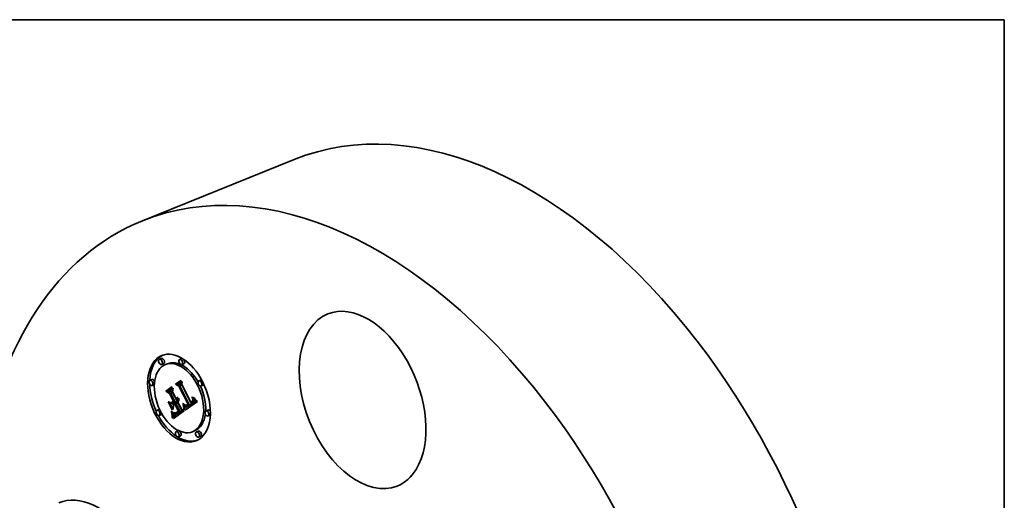
# Model space of a CAD drawing. Extents: x 0 to 10.8, y 0 to 8.2.
# Drawn here: x 7 to 10.8, y 6.4 to 8.2 of the extents above; entities that cross this region are included whole.
import ezdxf

# ---------------------------------------------------------------- set-up
doc = ezdxf.new("R2010")
doc.units = 0
doc.header["$MEASUREMENT"] = 0
doc.layers.get('0').update_dxf_attribs({"lineweight": 13})
doc.layers.add('1', color=7, linetype='Continuous', lineweight=13)

msp = doc.modelspace()

# ---------------------------------------------------------------- linework, layer by layer
at = {"color": 7, "lineweight": 35, "ltscale": 0.015431}
msp.add_line((7.49669, 7.491581), (8.069112, 7.722508), dxfattribs=at)
at = {"color": 7, "lineweight": 35, "ltscale": 0.000207}
for p, q in [((7.568538, 6.972435), (7.560871, 6.969342)), ((7.576396, 6.95296), (7.568729, 6.949868)), ((7.5913, 6.952168), (7.583634, 6.949075)), ((7.645192, 6.971678), (7.637526, 6.968585)), ((7.65305, 6.952203), (7.645384, 6.949111)), ((7.532835, 6.892873), (7.525169, 6.88978)), ((7.621876, 6.87541), (7.629542, 6.878503)), ((7.629378, 6.873209), (7.637045, 6.876302)), ((7.717896, 6.891045), (7.71023, 6.887952)), ((7.540693, 6.873398), (7.533027, 6.870305)), ((7.584669, 6.849313), (7.592335, 6.852406)), ((7.593154, 6.846528), (7.60082, 6.84962)), ((7.602568, 6.841302), (7.610234, 6.844394)), ((7.637686, 6.869117), (7.645353, 6.87221)), ((7.725754, 6.871571), (7.718087, 6.868478)), ((7.60562, 6.805222), (7.613286, 6.808315)), ((7.610899, 6.801281), (7.618565, 6.804373)), ((7.619793, 6.807519), (7.627459, 6.810611)), ((7.622664, 6.801888), (7.63033, 6.804981)), ((7.682257, 6.802282), (7.689923, 6.805375)), ((7.683115, 6.802687), (7.690782, 6.80578)), ((7.683942, 6.803114), (7.691608, 6.806207)), ((7.684737, 6.803562), (7.692403, 6.806654)), ((7.685499, 6.804031), (7.693166, 6.807123)), ((7.68623, 6.804522), (7.693896, 6.807614)), ((7.687185, 6.80524), (7.694852, 6.808333)), ((7.68805, 6.805989), (7.695717, 6.809082)), ((7.688822, 6.80677), (7.696488, 6.809863)), ((7.689503, 6.807582), (7.69717, 6.810675)), ((7.690092, 6.808425), (7.697759, 6.811518)), ((7.690589, 6.809299), (7.698255, 6.812392)), ((7.690994, 6.810204), (7.69866, 6.813297)), ((7.691308, 6.811141), (7.698974, 6.814234)), ((7.69153, 6.812108), (7.699196, 6.815201)), ((7.558999, 6.779598), (7.551333, 6.776505)), ((7.61962, 6.765279), (7.627287, 6.768372)), ((7.62095, 6.76515), (7.628616, 6.768243)), ((7.622919, 6.767222), (7.630586, 6.770315)), ((7.623608, 6.767511), (7.631275, 6.770604)), ((7.624336, 6.767856), (7.632002, 6.770948)), ((7.6251, 6.768257), (7.632766, 6.77135)), ((7.626783, 6.762863), (7.634449, 6.765956)), ((7.627827, 6.76334), (7.635493, 6.766433)), ((7.628912, 6.76392), (7.636578, 6.767012)), ((7.630038, 6.7646), (7.637704, 6.767693)), ((7.631206, 6.765383), (7.638872, 6.768475)), ((7.633386, 6.767002), (7.641052, 6.770095)), ((7.637187, 6.769577), (7.644853, 6.77267)), ((7.638658, 6.770519), (7.646325, 6.773611)), ((7.656299, 6.788351), (7.663966, 6.791444)), ((7.660863, 6.794977), (7.668529, 6.79807)), ((7.661756, 6.794595), (7.669422, 6.797688)), ((7.668407, 6.792017), (7.676073, 6.79511)), ((7.669227, 6.792393), (7.676893, 6.795486)), ((7.670061, 6.792857), (7.677727, 6.79595)), ((7.670908, 6.793411), (7.678575, 6.796504)), ((7.671602, 6.793912), (7.679268, 6.797005)), ((7.672284, 6.794435), (7.679951, 6.797528)), ((7.672956, 6.794979), (7.680623, 6.798071)), ((7.673617, 6.795544), (7.681284, 6.798637)), ((7.674267, 6.796131), (7.681933, 6.799224)), ((7.74406, 6.77777), (7.736394, 6.774677)), ((7.566857, 6.760123), (7.559191, 6.75703)), ((7.61309, 6.757679), (7.620757, 6.760772)), ((7.613333, 6.756055), (7.621, 6.759148)), ((7.613549, 6.754241), (7.621216, 6.757334)), ((7.613652, 6.753234), (7.621318, 6.756327)), ((7.613751, 6.752162), (7.621418, 6.755255)), ((7.613846, 6.751023), (7.621513, 6.754116)), ((7.613938, 6.749818), (7.621604, 6.752911)), ((7.751918, 6.758296), (7.744252, 6.755203)), ((7.631703, 6.698965), (7.624037, 6.695872)), ((7.693453, 6.699001), (7.685787, 6.695908)), ((7.708358, 6.698208), (7.700691, 6.695115)), ((7.639561, 6.67949), (7.631895, 6.676398)), ((7.716216, 6.678734), (7.708549, 6.675641))]:
    msp.add_line(p, q, dxfattribs=at)
at = {"color": 7, "lineweight": 35, "ltscale": 0.000606}
msp.add_line((7.621876, 6.87541), (7.641723, 6.88933), dxfattribs=at)
at = {"color": 7, "lineweight": 35, "ltscale": 0.000568}
msp.add_line((7.643539, 6.888147), (7.624935, 6.875098), dxfattribs=at)
at = {"color": 7, "lineweight": 35, "ltscale": 0.000542}
msp.add_line((7.629378, 6.873209), (7.647127, 6.885658), dxfattribs=at)
at = {"color": 7, "lineweight": 35, "ltscale": 0.000423}
msp.add_line((7.629542, 6.878503), (7.643411, 6.88823), dxfattribs=at)
at = {"color": 7, "lineweight": 35, "ltscale": 0.000298}
msp.add_line((7.637045, 6.876302), (7.646819, 6.883158), dxfattribs=at)
at = {"color": 7, "lineweight": 35, "ltscale": 0.000232}
for p, q in [((7.645353, 6.87221), (7.637045, 6.876302)), ((7.637686, 6.869117), (7.629378, 6.873209))]:
    msp.add_line(p, q, dxfattribs=at)
at = {"color": 7, "lineweight": 35, "ltscale": 5.4e-05}
for p, q in [((7.641723, 6.88933), (7.643539, 6.888147)), ((7.685956, 6.812936), (7.687962, 6.813746)), ((7.689819, 6.825411), (7.691191, 6.823755)), ((7.690062, 6.821908), (7.692075, 6.822721)), ((7.66828, 6.799219), (7.670278, 6.800025))]:
    msp.add_line(p, q, dxfattribs=at)
at = {"color": 7, "lineweight": 35, "ltscale": 0.000294}
msp.add_line((7.647127, 6.885658), (7.645689, 6.874002), dxfattribs=at)
at = {"color": 7, "lineweight": 35, "ltscale": 0.000687}
msp.add_line((7.584669, 6.849313), (7.607156, 6.865086), dxfattribs=at)
at = {"color": 7, "lineweight": 35, "ltscale": 0.000433}
msp.add_line((7.598955, 6.839494), (7.584669, 6.849313), dxfattribs=at)
at = {"color": 7, "lineweight": 35, "ltscale": 0.00065}
msp.add_line((7.60905, 6.863956), (7.587766, 6.849029), dxfattribs=at)
at = {"color": 7, "lineweight": 35, "ltscale": 0.000356}
msp.add_line((7.587766, 6.849029), (7.599515, 6.84098), dxfattribs=at)
at = {"color": 7, "lineweight": 35, "ltscale": 0.000506}
msp.add_line((7.592335, 6.852406), (7.608917, 6.864036), dxfattribs=at)
at = {"color": 7, "lineweight": 35, "ltscale": 0.000582}
msp.add_line((7.593154, 6.846528), (7.612224, 6.859903), dxfattribs=at)
at = {"color": 7, "lineweight": 35, "ltscale": 0.000269}
for p, q in [((7.602568, 6.841302), (7.593154, 6.846528)), ((7.610234, 6.844394), (7.60082, 6.84962))]:
    msp.add_line(p, q, dxfattribs=at)
at = {"color": 7, "lineweight": 35, "ltscale": 2.9e-05}
for p, q in [((7.598955, 6.839494), (7.600048, 6.839935)), ((7.613582, 6.810807), (7.614675, 6.811247)), ((7.628211, 6.824432), (7.629306, 6.824873)), ((7.629748, 6.824602), (7.629699, 6.823461)), ((7.685052, 6.824139), (7.686146, 6.824581)), ((7.685514, 6.822887), (7.686601, 6.823325)), ((7.685904, 6.821697), (7.686996, 6.822137)), ((7.686226, 6.82057), (7.685904, 6.821697)), ((7.687185, 6.80524), (7.68805, 6.805989)), ((7.687805, 6.819109), (7.688009, 6.817963)), ((7.694852, 6.808333), (7.695717, 6.809082)), ((7.606319, 6.771125), (7.607394, 6.771559)), ((7.619324, 6.799546), (7.620417, 6.799986)), ((7.619926, 6.7666), (7.621073, 6.766693)), ((7.632516, 6.773672), (7.633609, 6.774113)), ((7.634449, 6.765956), (7.635493, 6.766433)), ((7.655916, 6.790529), (7.655686, 6.791678)), ((7.658079, 6.776587), (7.657883, 6.777747)), ((7.659112, 6.794739), (7.659959, 6.793958)), ((7.612536, 6.760635), (7.612296, 6.761789)), ((7.613846, 6.751023), (7.613751, 6.752162)), ((7.621513, 6.754116), (7.621418, 6.755255)), ((7.626783, 6.762863), (7.627827, 6.76334))]:
    msp.add_line(p, q, dxfattribs=at)
at = {"color": 7, "lineweight": 35, "ltscale": 0.000805}
msp.add_line((7.613582, 6.810807), (7.598955, 6.839494), dxfattribs=at)
at = {"color": 7, "lineweight": 35, "ltscale": 0.000878}
msp.add_line((7.599515, 6.84098), (7.615476, 6.809677), dxfattribs=at)
at = {"color": 7, "lineweight": 35, "ltscale": 0.000337}
msp.add_line((7.60082, 6.84962), (7.611859, 6.857363), dxfattribs=at)
at = {"color": 7, "lineweight": 35, "ltscale": 0.000948}
for p, q in [((7.619793, 6.807519), (7.602568, 6.841302)), ((7.627459, 6.810611), (7.610234, 6.844394))]:
    msp.add_line(p, q, dxfattribs=at)
at = {"color": 7, "lineweight": 35, "ltscale": 5.5e-05}
for p, q in [((7.607156, 6.865086), (7.60905, 6.863956)), ((7.68804, 6.826721), (7.689819, 6.825411)), ((7.691191, 6.823755), (7.692621, 6.822083)), ((7.606319, 6.771125), (7.605687, 6.773238))]:
    msp.add_line(p, q, dxfattribs=at)
at = {"color": 7, "lineweight": 35, "ltscale": 0.000332}
msp.add_line((7.612224, 6.859903), (7.610336, 6.84675), dxfattribs=at)
at = {"color": 7, "lineweight": 35, "ltscale": 0.000809}
msp.add_line((7.610336, 6.84675), (7.625032, 6.817927), dxfattribs=at)
at = {"color": 7, "lineweight": 35, "ltscale": 0.000377}
msp.add_line((7.634477, 6.86714), (7.621876, 6.87541), dxfattribs=at)
at = {"color": 7, "lineweight": 35, "ltscale": 0.000309}
msp.add_line((7.624935, 6.875098), (7.635369, 6.868492), dxfattribs=at)
at = {"color": 7, "lineweight": 35, "ltscale": 3.5e-05}
for p, q in [((7.634477, 6.86714), (7.635789, 6.867669)), ((7.685052, 6.824139), (7.684522, 6.825456)), ((7.686817, 6.816692), (7.688098, 6.817209)), ((7.616142, 6.767413), (7.61746, 6.76696)), ((7.630038, 6.7646), (7.631206, 6.765383)), ((7.634409, 6.772543), (7.633317, 6.771686)), ((7.637704, 6.767693), (7.638872, 6.768475)), ((7.650591, 6.796637), (7.651878, 6.797156)), ((7.651211, 6.793887), (7.652526, 6.794417)), ((7.654509, 6.796676), (7.65415, 6.798026)), ((7.609154, 6.747823), (7.610453, 6.748347)), ((7.614191, 6.745804), (7.61411, 6.747209))]:
    msp.add_line(p, q, dxfattribs=at)
at = {"color": 7, "lineweight": 35, "ltscale": 0.001892}
msp.add_line((7.668805, 6.79971), (7.634477, 6.86714), dxfattribs=at)
at = {"color": 7, "lineweight": 35, "ltscale": 0.00196}
msp.add_line((7.635369, 6.868492), (7.67098, 6.798648), dxfattribs=at)
at = {"color": 7, "lineweight": 35, "ltscale": 0.002041}
for p, q in [((7.674267, 6.796131), (7.637686, 6.869117)), ((7.681933, 6.799224), (7.645353, 6.87221))]:
    msp.add_line(p, q, dxfattribs=at)
at = {"color": 7, "lineweight": 35, "ltscale": 0.001872}
msp.add_line((7.645689, 6.874002), (7.679694, 6.807309), dxfattribs=at)
at = {"color": 7, "lineweight": 35, "ltscale": 3.9e-05}
for p, q in [((7.594225, 6.80906), (7.595748, 6.808762)), ((7.634108, 6.815091), (7.633907, 6.81355)), ((7.690558, 6.820443), (7.690062, 6.821908)), ((7.610512, 6.779806), (7.608989, 6.780103)), ((7.614334, 6.766565), (7.615543, 6.765549)), ((7.625217, 6.766117), (7.623748, 6.765569)), ((7.65487, 6.780383), (7.654928, 6.778837)), ((7.65544, 6.798934), (7.656402, 6.797724))]:
    msp.add_line(p, q, dxfattribs=at)
at = {"color": 7, "lineweight": 35, "ltscale": 0.000813}
for p, q in [((7.608989, 6.780103), (7.594225, 6.80906)), ((7.595748, 6.808762), (7.610512, 6.779806))]:
    msp.add_line(p, q, dxfattribs=at)
at = {"color": 7, "lineweight": 35, "ltscale": 0.000788}
msp.add_line((7.613021, 6.779746), (7.598701, 6.807831), dxfattribs=at)
at = {"color": 7, "lineweight": 35, "ltscale": 0.000346}
msp.add_line((7.598701, 6.807831), (7.610899, 6.801281), dxfattribs=at)
at = {"color": 7, "lineweight": 35, "ltscale": 0.000243}
msp.add_line((7.60562, 6.805222), (7.613582, 6.810807), dxfattribs=at)
at = {"color": 7, "lineweight": 35, "ltscale": 5.7e-05}
for p, q in [((7.607669, 6.804202), (7.60562, 6.805222)), ((7.627342, 6.820867), (7.629446, 6.821715)), ((7.606887, 6.768916), (7.606319, 6.771125)), ((7.653812, 6.78829), (7.6542, 6.786057))]:
    msp.add_line(p, q, dxfattribs=at)
at = {"color": 7, "lineweight": 35, "ltscale": 0.000238}
msp.add_line((7.615476, 6.809677), (7.607669, 6.804202), dxfattribs=at)
at = {"color": 7, "lineweight": 35, "ltscale": 0.000272}
for p, q in [((7.610899, 6.801281), (7.619793, 6.807519)), ((7.618565, 6.804373), (7.627459, 6.810611))]:
    msp.add_line(p, q, dxfattribs=at)
at = {"color": 7, "lineweight": 35, "ltscale": 0.000156}
for p, q in [((7.614053, 6.795849), (7.611218, 6.801409)), ((7.628531, 6.770422), (7.634303, 6.772751))]:
    msp.add_line(p, q, dxfattribs=at)
at = {"color": 7, "lineweight": 35, "ltscale": 6.5e-05}
for p, q in [((7.613286, 6.808315), (7.615411, 6.809805)), ((7.608526, 6.759132), (7.608211, 6.761721)), ((7.60979, 6.760667), (7.610092, 6.758072))]:
    msp.add_line(p, q, dxfattribs=at)
at = {"color": 7, "lineweight": 35, "ltscale": 7.2e-05}
for p, q in [((7.622664, 6.801888), (7.620294, 6.800226)), ((7.654841, 6.795366), (7.6575, 6.796439)), ((7.609092, 6.750794), (7.608967, 6.753669))]:
    msp.add_line(p, q, dxfattribs=at)
at = {"color": 7, "lineweight": 35, "ltscale": 0.00088}
for p, q in [((7.638658, 6.770519), (7.622664, 6.801888)), ((7.646325, 6.773611), (7.63033, 6.804981))]:
    msp.add_line(p, q, dxfattribs=at)
at = {"color": 7, "lineweight": 35, "ltscale": 9.9e-05}
msp.add_line((7.625032, 6.817927), (7.628695, 6.819405), dxfattribs=at)
at = {"color": 7, "lineweight": 35, "ltscale": 1.8e-05}
for p, q in [((7.625032, 6.817927), (7.625602, 6.818381)), ((7.625602, 6.818381), (7.626119, 6.818901)), ((7.628182, 6.813287), (7.628794, 6.81365)), ((7.666806, 6.795757), (7.66617, 6.795409)), ((7.66828, 6.799219), (7.668805, 6.79971))]:
    msp.add_line(p, q, dxfattribs=at)
at = {"color": 7, "lineweight": 35, "ltscale": 8.7e-05}
for p, q in [((7.625602, 6.818381), (7.628818, 6.819678)), ((7.667217, 6.798375), (7.670454, 6.799681))]:
    msp.add_line(p, q, dxfattribs=at)
at = {"color": 7, "lineweight": 35, "ltscale": 2.3e-05}
for p, q in [((7.626663, 6.816673), (7.625954, 6.816117)), ((7.628767, 6.819546), (7.628352, 6.81873)), ((7.630096, 6.81484), (7.63064, 6.815567)), ((7.683115, 6.802687), (7.683942, 6.803114)), ((7.683248, 6.809748), (7.683938, 6.810341)), ((7.683942, 6.803114), (7.684737, 6.803562)), ((7.686264, 6.810129), (7.685664, 6.809415)), ((7.686783, 6.81087), (7.686264, 6.810129)), ((7.690782, 6.80578), (7.691608, 6.806207)), ((7.691608, 6.806207), (7.692403, 6.806654)), ((7.6251, 6.768257), (7.625902, 6.768713)), ((7.627287, 6.768372), (7.626387, 6.768621)), ((7.65945, 6.796614), (7.660369, 6.796485)), ((7.660369, 6.796485), (7.661274, 6.796437)), ((7.664754, 6.797058), (7.665589, 6.797416)), ((7.665589, 6.797416), (7.666411, 6.797855)), ((7.668407, 6.792017), (7.669227, 6.792393)), ((7.676073, 6.79511), (7.676893, 6.795486)), ((7.623901, 6.762043), (7.62482, 6.762215))]:
    msp.add_line(p, q, dxfattribs=at)
at = {"color": 7, "lineweight": 35, "ltscale": 8.8e-05}
msp.add_line((7.625954, 6.816117), (7.627561, 6.812967), dxfattribs=at)
at = {"color": 7, "lineweight": 35, "ltscale": 7.7e-05}
msp.add_line((7.626119, 6.818901), (7.628962, 6.820048), dxfattribs=at)
at = {"color": 7, "lineweight": 35, "ltscale": 1.9e-05}
for p, q in [((7.626119, 6.818901), (7.626581, 6.819488)), ((7.626581, 6.819488), (7.626989, 6.820144)), ((7.685956, 6.812936), (7.686275, 6.813639)), ((7.622919, 6.767222), (7.623608, 6.767511)), ((7.630586, 6.770315), (7.631275, 6.770604)), ((7.663054, 6.791907), (7.663778, 6.791653)), ((7.663778, 6.791653), (7.664515, 6.79149)), ((7.664515, 6.79149), (7.665265, 6.791415)), ((7.665265, 6.791415), (7.66603, 6.791432))]:
    msp.add_line(p, q, dxfattribs=at)
at = {"color": 7, "lineweight": 35, "ltscale": 6.9e-05}
for p, q in [((7.626581, 6.819488), (7.629136, 6.820519)), ((7.685094, 6.811595), (7.687639, 6.812622)), ((7.610437, 6.752726), (7.610479, 6.749976))]:
    msp.add_line(p, q, dxfattribs=at)
at = {"color": 7, "lineweight": 35, "ltscale": 2.2e-05}
for p, q in [((7.627299, 6.817294), (7.626663, 6.816673)), ((7.627862, 6.817979), (7.627299, 6.817294)), ((7.627641, 6.821657), (7.627886, 6.822515)), ((7.628352, 6.81873), (7.627862, 6.817979)), ((7.628794, 6.81365), (7.629481, 6.814201)), ((7.629481, 6.814201), (7.630096, 6.81484)), ((7.683938, 6.810341), (7.684553, 6.810957)), ((7.684737, 6.803562), (7.685499, 6.804031)), ((7.685499, 6.804031), (7.68623, 6.804522)), ((7.687219, 6.811637), (7.686783, 6.81087)), ((7.687575, 6.81243), (7.687219, 6.811637)), ((7.687849, 6.813251), (7.687575, 6.81243)), ((7.688041, 6.814096), (7.687849, 6.813251)), ((7.692403, 6.806654), (7.693166, 6.807123)), ((7.693166, 6.807123), (7.693896, 6.807614)), ((7.624336, 6.767856), (7.6251, 6.768257)), ((7.632002, 6.770948), (7.632766, 6.77135)), ((7.661274, 6.796437), (7.662165, 6.79647)), ((7.661564, 6.792718), (7.662324, 6.792258)), ((7.662623, 6.794417), (7.661756, 6.794595)), ((7.662165, 6.79647), (7.663042, 6.796585)), ((7.663484, 6.794443), (7.662623, 6.794417)), ((7.663042, 6.796585), (7.663905, 6.79678)), ((7.663905, 6.79678), (7.664754, 6.797058)), ((7.668917, 6.79711), (7.66818, 6.796608)), ((7.672284, 6.794435), (7.672956, 6.794979)), ((7.672956, 6.794979), (7.673617, 6.795544)), ((7.673617, 6.795544), (7.674267, 6.796131)), ((7.679951, 6.797528), (7.680623, 6.798071)), ((7.680623, 6.798071), (7.681284, 6.798637)), ((7.681284, 6.798637), (7.681933, 6.799224)), ((7.623023, 6.761973), (7.623901, 6.762043))]:
    msp.add_line(p, q, dxfattribs=at)
at = {"color": 7, "lineweight": 35, "ltscale": 6.2e-05}
for p, q in [((7.626989, 6.820144), (7.629295, 6.821074)), ((7.698925, 6.81522), (7.700647, 6.813462)), ((7.607717, 6.770533), (7.608365, 6.768145)), ((7.652228, 6.788864), (7.651757, 6.791296))]:
    msp.add_line(p, q, dxfattribs=at)
at = {"color": 7, "lineweight": 35, "ltscale": 2e-05}
for p, q in [((7.626989, 6.820144), (7.627342, 6.820867)), ((7.685094, 6.811595), (7.685562, 6.812255)), ((7.685562, 6.812255), (7.685956, 6.812936)), ((7.623608, 6.767511), (7.624336, 6.767856)), ((7.631275, 6.770604), (7.632002, 6.770948)), ((7.662324, 6.792258), (7.663054, 6.791907)), ((7.66603, 6.791432), (7.666808, 6.791537)), ((7.667476, 6.796156), (7.666806, 6.795757)), ((7.666808, 6.791537), (7.667601, 6.791732)), ((7.621391, 6.762138), (7.622186, 6.762005))]:
    msp.add_line(p, q, dxfattribs=at)
at = {"color": 7, "lineweight": 35, "ltscale": 2.1e-05}
for p, q in [((7.627342, 6.820867), (7.627641, 6.821657)), ((7.684553, 6.810957), (7.685094, 6.811595)), ((7.628531, 6.770422), (7.629224, 6.770927)), ((7.66818, 6.796608), (7.667476, 6.796156)), ((7.667601, 6.791732), (7.668407, 6.792017)), ((7.670908, 6.793411), (7.671602, 6.793912)), ((7.671602, 6.793912), (7.672284, 6.794435)), ((7.678575, 6.796504), (7.679268, 6.797005)), ((7.679268, 6.797005), (7.679951, 6.797528)), ((7.620583, 6.762388), (7.621391, 6.762138)), ((7.622186, 6.762005), (7.623023, 6.761973))]:
    msp.add_line(p, q, dxfattribs=at)
at = {"color": 7, "lineweight": 35, "ltscale": 0.000177}
for p, q in [((7.627561, 6.812967), (7.63412, 6.815613)), ((7.65612, 6.789421), (7.662703, 6.792076))]:
    msp.add_line(p, q, dxfattribs=at)
at = {"color": 7, "lineweight": 35, "ltscale": 1.7e-05}
for p, q in [((7.627561, 6.812967), (7.628182, 6.813287)), ((7.61591, 6.767018), (7.616545, 6.767274)), ((7.622266, 6.76699), (7.622919, 6.767222)), ((7.659, 6.796352), (7.658517, 6.796824)), ((7.66617, 6.795409), (7.665565, 6.795113)), ((7.667217, 6.798375), (7.667751, 6.798775)), ((7.667751, 6.798775), (7.66828, 6.799219))]:
    msp.add_line(p, q, dxfattribs=at)
at = {"color": 7, "lineweight": 35, "ltscale": 5.2e-05}
for p, q in [((7.627641, 6.821657), (7.629582, 6.82244)), ((7.6542, 6.786057), (7.654505, 6.783994))]:
    msp.add_line(p, q, dxfattribs=at)
at = {"color": 7, "lineweight": 35, "ltscale": 2.4e-05}
for p, q in [((7.627886, 6.822515), (7.628076, 6.82344)), ((7.62911, 6.820427), (7.628767, 6.819546)), ((7.63064, 6.815567), (7.631113, 6.816382)), ((7.632405, 6.821785), (7.633293, 6.822143)), ((7.682257, 6.802282), (7.683115, 6.802687)), ((7.682486, 6.809175), (7.683248, 6.809748)), ((7.685664, 6.809415), (7.684982, 6.808728)), ((7.689923, 6.805375), (7.690782, 6.80578)), ((7.629224, 6.770927), (7.62997, 6.771505)), ((7.658517, 6.796824), (7.65945, 6.796614)), ((7.660776, 6.793284), (7.661564, 6.792718)), ((7.661756, 6.794595), (7.660863, 6.794977)), ((7.666411, 6.797855), (7.667217, 6.798375)), ((7.669422, 6.797688), (7.668529, 6.79807)), ((7.669227, 6.792393), (7.670061, 6.792857)), ((7.676893, 6.795486), (7.677727, 6.79595)), ((7.619709, 6.762764), (7.620583, 6.762388))]:
    msp.add_line(p, q, dxfattribs=at)
at = {"color": 7, "lineweight": 35, "ltscale": 4.8e-05}
for p, q in [((7.627886, 6.822515), (7.629673, 6.823236)), ((7.686275, 6.813639), (7.688062, 6.81436)), ((7.654505, 6.783994), (7.654729, 6.782103)), ((7.61309, 6.757679), (7.612749, 6.759565)), ((7.620757, 6.760772), (7.620415, 6.762658))]:
    msp.add_line(p, q, dxfattribs=at)
at = {"color": 7, "lineweight": 35, "ltscale": 2.5e-05}
for p, q in [((7.628076, 6.82344), (7.628211, 6.824432)), ((7.62938, 6.821373), (7.62911, 6.820427)), ((7.631113, 6.816382), (7.631514, 6.817287)), ((7.684982, 6.808728), (7.684219, 6.808067)), ((7.688135, 6.816891), (7.688183, 6.815893)), ((7.690092, 6.808425), (7.690589, 6.809299)), ((7.690589, 6.809299), (7.690994, 6.810204)), ((7.690994, 6.810204), (7.691308, 6.811141)), ((7.691308, 6.811141), (7.69153, 6.812108)), ((7.69153, 6.812108), (7.69166, 6.813107)), ((7.697759, 6.811518), (7.698255, 6.812392)), ((7.698255, 6.812392), (7.69866, 6.813297)), ((7.69866, 6.813297), (7.698974, 6.814234)), ((7.698974, 6.814234), (7.699196, 6.815201)), ((7.625902, 6.768713), (7.626741, 6.769227)), ((7.664458, 6.794674), (7.663484, 6.794443)), ((7.670061, 6.792857), (7.670908, 6.793411)), ((7.677727, 6.79595), (7.678575, 6.796504)), ((7.613652, 6.753234), (7.613549, 6.754241)), ((7.621318, 6.756327), (7.621216, 6.757334)), ((7.62482, 6.762215), (7.625781, 6.762488))]:
    msp.add_line(p, q, dxfattribs=at)
at = {"color": 7, "lineweight": 35, "ltscale": 4.5e-05}
for p, q in [((7.628076, 6.82344), (7.629727, 6.824106)), ((7.632102, 6.819359), (7.63377, 6.820032)), ((7.686817, 6.816692), (7.686661, 6.818505)), ((7.688183, 6.815893), (7.688041, 6.814096)), ((7.653377, 6.780729), (7.6532, 6.782524))]:
    msp.add_line(p, q, dxfattribs=at)
at = {"color": 7, "lineweight": 35, "ltscale": 0.00016}
for p, q in [((7.628182, 6.813287), (7.634122, 6.815683)), ((7.691699, 6.814156), (7.697648, 6.816557))]:
    msp.add_line(p, q, dxfattribs=at)
at = {"color": 7, "lineweight": 35, "ltscale": 2.7e-05}
for p, q in [((7.628211, 6.824432), (7.628293, 6.825492)), ((7.629699, 6.823461), (7.629576, 6.822384)), ((7.688009, 6.817963), (7.688135, 6.816891)), ((7.68805, 6.805989), (7.688822, 6.80677)), ((7.688822, 6.80677), (7.689503, 6.807582)), ((7.695717, 6.809082), (7.696488, 6.809863)), ((7.696488, 6.809863), (7.69717, 6.810675)), ((7.653765, 6.799416), (7.654772, 6.799822)), ((7.656299, 6.788351), (7.65612, 6.789421)), ((7.660863, 6.794977), (7.659945, 6.795562)), ((7.612749, 6.759565), (7.612536, 6.760635)), ((7.613751, 6.752162), (7.613652, 6.753234)), ((7.618767, 6.763269), (7.619709, 6.762764)), ((7.621418, 6.755255), (7.621318, 6.756327)), ((7.625781, 6.762488), (7.626783, 6.762863))]:
    msp.add_line(p, q, dxfattribs=at)
at = {"color": 7, "lineweight": 35, "ltscale": 4.3e-05}
for p, q in [((7.628293, 6.825492), (7.629748, 6.824602)), ((7.684931, 6.827544), (7.685606, 6.825952)), ((7.613059, 6.767709), (7.614334, 6.766565)), ((7.626732, 6.766891), (7.625217, 6.766117)), ((7.654729, 6.782103), (7.65487, 6.780383))]:
    msp.add_line(p, q, dxfattribs=at)
at = {"color": 7, "lineweight": 35, "ltscale": 0.000144}
msp.add_line((7.628794, 6.81365), (7.634125, 6.815801), dxfattribs=at)
at = {"color": 7, "lineweight": 35, "ltscale": 2.6e-05}
for p, q in [((7.629576, 6.822384), (7.62938, 6.821373)), ((7.631514, 6.817287), (7.631845, 6.818278)), ((7.684219, 6.808067), (7.683374, 6.807433)), ((7.688803, 6.825047), (7.689778, 6.825441)), ((7.689503, 6.807582), (7.690092, 6.808425)), ((7.69166, 6.813107), (7.691699, 6.814156)), ((7.69717, 6.810675), (7.697759, 6.811518)), ((7.626741, 6.769227), (7.627617, 6.769796)), ((7.62997, 6.771505), (7.630767, 6.772154)), ((7.659959, 6.793958), (7.660776, 6.793284))]:
    msp.add_line(p, q, dxfattribs=at)
at = {"color": 7, "lineweight": 35, "ltscale": 0.000125}
msp.add_line((7.629481, 6.814201), (7.634131, 6.816077), dxfattribs=at)
at = {"color": 7, "lineweight": 35, "ltscale": 0.000109}
msp.add_line((7.630096, 6.81484), (7.63414, 6.816471), dxfattribs=at)
at = {"color": 7, "lineweight": 35, "ltscale": 3.7e-05}
for p, q in [((7.631456, 6.80838), (7.630431, 6.807336)), ((7.633907, 6.81355), (7.633541, 6.812109)), ((7.652228, 6.788864), (7.653593, 6.789414)), ((7.652626, 6.786591), (7.65401, 6.78715)), ((7.653765, 6.799416), (7.653355, 6.800847)), ((7.654928, 6.778837), (7.653479, 6.779094)), ((7.668805, 6.79971), (7.67016, 6.800256)), ((7.608526, 6.759132), (7.609904, 6.759688)), ((7.609092, 6.750794), (7.610458, 6.751344))]:
    msp.add_line(p, q, dxfattribs=at)
at = {"color": 7, "lineweight": 35, "ltscale": 0.000794}
msp.add_line((7.630431, 6.807336), (7.644854, 6.77905), dxfattribs=at)
at = {"color": 7, "lineweight": 35, "ltscale": 9.4e-05}
msp.add_line((7.63064, 6.815567), (7.634128, 6.816974), dxfattribs=at)
at = {"color": 7, "lineweight": 35, "ltscale": 8e-05}
msp.add_line((7.631113, 6.816382), (7.634083, 6.817581), dxfattribs=at)
at = {"color": 7, "lineweight": 35, "ltscale": 3.6e-05}
for p, q in [((7.632315, 6.809524), (7.631456, 6.80838)), ((7.633011, 6.810767), (7.632315, 6.809524)), ((7.633541, 6.812109), (7.633011, 6.810767)), ((7.686721, 6.822993), (7.687161, 6.821624)), ((7.690964, 6.819046), (7.690558, 6.820443)), ((7.611733, 6.76435), (7.61141, 6.765756)), ((7.615543, 6.765549), (7.616684, 6.764661)), ((7.617101, 6.766213), (7.61591, 6.767018)), ((7.617101, 6.766213), (7.618434, 6.766751)), ((7.623748, 6.765569), (7.622326, 6.765247)), ((7.651757, 6.791296), (7.653098, 6.791837)), ((7.65415, 6.798026), (7.653765, 6.799416)), ((7.656402, 6.797724), (7.657334, 6.796621)), ((7.608211, 6.761721), (7.609547, 6.76226)), ((7.610435, 6.747174), (7.609154, 6.747823))]:
    msp.add_line(p, q, dxfattribs=at)
at = {"color": 7, "lineweight": 35, "ltscale": 6.8e-05}
for p, q in [((7.631514, 6.817287), (7.63403, 6.818302)), ((7.631206, 6.765383), (7.633386, 6.767002)), ((7.638872, 6.768475), (7.641052, 6.770095)), ((7.610307, 6.755425), (7.610437, 6.752726))]:
    msp.add_line(p, q, dxfattribs=at)
at = {"color": 7, "lineweight": 35, "ltscale": 2.8e-05}
for p, q in [((7.631845, 6.818278), (7.632102, 6.819359)), ((7.691699, 6.814156), (7.691649, 6.815275)), ((7.627617, 6.769796), (7.628531, 6.770422)), ((7.630767, 6.772154), (7.631615, 6.772877)), ((7.65612, 6.789421), (7.655916, 6.790529))]:
    msp.add_line(p, q, dxfattribs=at)
at = {"color": 7, "lineweight": 35, "ltscale": 5.6e-05}
for p, q in [((7.631845, 6.818278), (7.633915, 6.819114)), ((7.692621, 6.822083), (7.694109, 6.820393)), ((7.654509, 6.796676), (7.656581, 6.797512))]:
    msp.add_line(p, q, dxfattribs=at)
at = {"color": 7, "lineweight": 35, "ltscale": 3e-05}
for p, q in [((7.632102, 6.819359), (7.63229, 6.820528)), ((7.63245, 6.82313), (7.633269, 6.822248)), ((7.683921, 6.826835), (7.68504, 6.827287)), ((7.684522, 6.825456), (7.685626, 6.825901)), ((7.686226, 6.82057), (7.687331, 6.821015)), ((7.68623, 6.804522), (7.687185, 6.80524)), ((7.691649, 6.815275), (7.69151, 6.816462)), ((7.693896, 6.807614), (7.694852, 6.808333)), ((7.618721, 6.766689), (7.619926, 6.7666)), ((7.631615, 6.772877), (7.632516, 6.773672)), ((7.633317, 6.771686), (7.632378, 6.77093)), ((7.655686, 6.791678), (7.655431, 6.792867)), ((7.665565, 6.795113), (7.664458, 6.794674)), ((7.613938, 6.749818), (7.613846, 6.751023)), ((7.61776, 6.763901), (7.618767, 6.763269)), ((7.621604, 6.752911), (7.621513, 6.754116))]:
    msp.add_line(p, q, dxfattribs=at)
at = {"color": 7, "lineweight": 35, "ltscale": 3.2e-05}
for p, q in [((7.63229, 6.820528), (7.632405, 6.821785)), ((7.69151, 6.816462), (7.691281, 6.81772)), ((7.61746, 6.76696), (7.618721, 6.766689)), ((7.630402, 6.769412), (7.629364, 6.768651)), ((7.655431, 6.792867), (7.655149, 6.794097)), ((7.664458, 6.794674), (7.66566, 6.795159)), ((7.612296, 6.761789), (7.612028, 6.763027)), ((7.614026, 6.748547), (7.613938, 6.749818)), ((7.621692, 6.75164), (7.621604, 6.752911))]:
    msp.add_line(p, q, dxfattribs=at)
at = {"color": 7, "lineweight": 35, "ltscale": 3.4e-05}
for p, q in [((7.63229, 6.820528), (7.633554, 6.821038)), ((7.632405, 6.821785), (7.63245, 6.82313)), ((7.687161, 6.821624), (7.687523, 6.820329)), ((7.691281, 6.81772), (7.690964, 6.819046)), ((7.605687, 6.773238), (7.606982, 6.772871)), ((7.607833, 6.764215), (7.609112, 6.764731)), ((7.612028, 6.763027), (7.611733, 6.76435)), ((7.618337, 6.765634), (7.617101, 6.766213)), ((7.622326, 6.765247), (7.62095, 6.76515)), ((7.649898, 6.799547), (7.651148, 6.800051)), ((7.654841, 6.795366), (7.654509, 6.796676)), ((7.657334, 6.796621), (7.658238, 6.795626)), ((7.61411, 6.747209), (7.614026, 6.748547))]:
    msp.add_line(p, q, dxfattribs=at)
at = {"color": 7, "lineweight": 35, "ltscale": 5e-05}
for p, q in [((7.633269, 6.822248), (7.633725, 6.820309)), ((7.610308, 6.770381), (7.611717, 6.768981))]:
    msp.add_line(p, q, dxfattribs=at)
at = {"color": 7, "lineweight": 35, "ltscale": 4.7e-05}
msp.add_line((7.633725, 6.820309), (7.634018, 6.818471), dxfattribs=at)
at = {"color": 7, "lineweight": 35, "ltscale": 4.4e-05}
for p, q in [((7.634018, 6.818471), (7.634146, 6.816731)), ((7.689477, 6.823443), (7.688803, 6.825047)), ((7.637187, 6.769577), (7.638658, 6.770519)), ((7.644853, 6.77267), (7.646325, 6.773611))]:
    msp.add_line(p, q, dxfattribs=at)
at = {"color": 7, "lineweight": 35, "ltscale": 4.1e-05}
for p, q in [((7.634146, 6.816731), (7.634108, 6.815091)), ((7.685606, 6.825952), (7.686203, 6.824435)), ((7.690062, 6.821908), (7.689477, 6.823443)), ((7.611059, 6.767247), (7.610681, 6.768823)), ((7.653479, 6.779094), (7.653377, 6.780729)), ((7.65415, 6.798026), (7.655673, 6.798641)), ((7.65445, 6.80025), (7.65544, 6.798934)), ((7.613333, 6.756055), (7.61309, 6.757679)), ((7.621, 6.759148), (7.620757, 6.760772))]:
    msp.add_line(p, q, dxfattribs=at)
at = {"color": 7, "lineweight": 35, "ltscale": 3.3e-05}
for p, q in [((7.649131, 6.802616), (7.650449, 6.802721)), ((7.685514, 6.822887), (7.685052, 6.824139)), ((7.607392, 6.766614), (7.608604, 6.767103)), ((7.616684, 6.764661), (7.61776, 6.763901)), ((7.61962, 6.765279), (7.618337, 6.765634)), ((7.62095, 6.76515), (7.61962, 6.765279)), ((7.628616, 6.768243), (7.627287, 6.768372)), ((7.629364, 6.768651), (7.628293, 6.76789)), ((7.628912, 6.76392), (7.630038, 6.7646)), ((7.636578, 6.767012), (7.637704, 6.767693)), ((7.655149, 6.794097), (7.654841, 6.795366))]:
    msp.add_line(p, q, dxfattribs=at)
at = {"color": 7, "lineweight": 35, "ltscale": 7.9e-05}
msp.add_line((7.649898, 6.799547), (7.649131, 6.802616), dxfattribs=at)
at = {"color": 7, "lineweight": 35, "ltscale": 9.8e-05}
msp.add_line((7.650449, 6.802721), (7.651439, 6.798944), dxfattribs=at)
at = {"color": 7, "lineweight": 35, "ltscale": 0.001424}
msp.add_line((7.704266, 6.809893), (7.658079, 6.776587), dxfattribs=at)
at = {"color": 7, "lineweight": 35, "ltscale": 0.000171}
for p, q in [((7.679694, 6.807309), (7.686048, 6.809873)), ((7.612536, 6.760635), (7.618895, 6.7632))]:
    msp.add_line(p, q, dxfattribs=at)
at = {"color": 7, "lineweight": 35, "ltscale": 8.4e-05}
msp.add_line((7.679694, 6.807309), (7.682486, 6.809175), dxfattribs=at)
at = {"color": 7, "lineweight": 35, "ltscale": 7.1e-05}
for p, q in [((7.683374, 6.807433), (7.68101, 6.805866)), ((7.652156, 6.796023), (7.65279, 6.793274)), ((7.667751, 6.798775), (7.670376, 6.799833))]:
    msp.add_line(p, q, dxfattribs=at)
at = {"color": 7, "lineweight": 35, "ltscale": 9.5e-05}
for p, q in [((7.68101, 6.805866), (7.682257, 6.802282)), ((7.611733, 6.76435), (7.615271, 6.765777))]:
    msp.add_line(p, q, dxfattribs=at)
at = {"color": 7, "lineweight": 35, "ltscale": 0.000117}
msp.add_line((7.682486, 6.809175), (7.686811, 6.81092), dxfattribs=at)
at = {"color": 7, "lineweight": 35, "ltscale": 0.000101}
msp.add_line((7.683248, 6.809748), (7.687007, 6.811264), dxfattribs=at)
at = {"color": 7, "lineweight": 35, "ltscale": 3.1e-05}
for p, q in [((7.683921, 6.826835), (7.684931, 6.827544)), ((7.685904, 6.821697), (7.685514, 6.822887)), ((7.686661, 6.818505), (7.687829, 6.818976)), ((7.687523, 6.820329), (7.687805, 6.819109)), ((7.606887, 6.768916), (7.60803, 6.769378)), ((7.608989, 6.780103), (7.610126, 6.780562)), ((7.621073, 6.766693), (7.622266, 6.76699)), ((7.631407, 6.770172), (7.630402, 6.769412)), ((7.632378, 6.77093), (7.631407, 6.770172)), ((7.635493, 6.766433), (7.636578, 6.767012)), ((7.653355, 6.800847), (7.65445, 6.80025)), ((7.658238, 6.795626), (7.659112, 6.794739)), ((7.659945, 6.795562), (7.659, 6.796352)), ((7.627827, 6.76334), (7.628912, 6.76392))]:
    msp.add_line(p, q, dxfattribs=at)
at = {"color": 7, "lineweight": 35, "ltscale": 3.8e-05}
for p, q in [((7.684522, 6.825456), (7.683921, 6.826835)), ((7.686203, 6.824435), (7.686721, 6.822993)), ((7.686275, 6.813639), (7.686693, 6.815112)), ((7.61141, 6.765756), (7.611059, 6.767247)), ((7.61591, 6.767018), (7.614766, 6.768048)), ((7.614766, 6.768048), (7.616142, 6.767413)), ((7.65295, 6.784477), (7.65435, 6.785042)), ((7.6532, 6.782524), (7.654612, 6.783093)), ((7.653377, 6.780729), (7.654795, 6.781301)), ((7.653479, 6.779094), (7.654897, 6.779666)), ((7.608778, 6.756448), (7.610178, 6.757013)), ((7.608967, 6.753669), (7.610365, 6.754233))]:
    msp.add_line(p, q, dxfattribs=at)
at = {"color": 7, "lineweight": 35, "ltscale": 8.9e-05}
for p, q in [((7.683938, 6.810341), (7.687235, 6.811671)), ((7.655149, 6.794097), (7.658438, 6.795423))]:
    msp.add_line(p, q, dxfattribs=at)
at = {"color": 7, "lineweight": 35, "ltscale": 7.8e-05}
msp.add_line((7.684553, 6.810957), (7.687436, 6.81212), dxfattribs=at)
at = {"color": 7, "lineweight": 35, "ltscale": 6.1e-05}
for p, q in [((7.685562, 6.812255), (7.687821, 6.813166)), ((7.606982, 6.772871), (7.607717, 6.770533)), ((7.607833, 6.764215), (7.607392, 6.766614)), ((7.653342, 6.790696), (7.653812, 6.78829)), ((7.659945, 6.795562), (7.662209, 6.796476))]:
    msp.add_line(p, q, dxfattribs=at)
at = {"color": 7, "lineweight": 35, "ltscale": 5.3e-05}
for p, q in [((7.686661, 6.818505), (7.686226, 6.82057)), ((7.65295, 6.784477), (7.652626, 6.786591))]:
    msp.add_line(p, q, dxfattribs=at)
at = {"color": 7, "lineweight": 35, "ltscale": 4e-05}
for p, q in [((7.686693, 6.815112), (7.686817, 6.816692)), ((7.686693, 6.815112), (7.688169, 6.815707)), ((7.689477, 6.823443), (7.690955, 6.824039)), ((7.610681, 6.768823), (7.610308, 6.770381))]:
    msp.add_line(p, q, dxfattribs=at)
at = {"color": 7, "lineweight": 35, "ltscale": 4.6e-05}
for p, q in [((7.688803, 6.825047), (7.68804, 6.826721)), ((7.611717, 6.768981), (7.613059, 6.767709)), ((7.628293, 6.76789), (7.626732, 6.766891)), ((7.613549, 6.754241), (7.613333, 6.756055)), ((7.621216, 6.757334), (7.621, 6.759148))]:
    msp.add_line(p, q, dxfattribs=at)
at = {"color": 7, "lineweight": 35, "ltscale": 7e-05}
for p, q in [((7.690558, 6.820443), (7.693146, 6.821487)), ((7.618337, 6.765634), (7.620936, 6.766682)), ((7.651211, 6.793887), (7.650591, 6.796637)), ((7.608967, 6.753669), (7.608778, 6.756448)), ((7.610479, 6.749976), (7.610435, 6.747174))]:
    msp.add_line(p, q, dxfattribs=at)
at = {"color": 7, "lineweight": 35, "ltscale": 8.6e-05}
for p, q in [((7.690964, 6.819046), (7.694161, 6.820336)), ((7.630767, 6.772154), (7.633952, 6.773439))]:
    msp.add_line(p, q, dxfattribs=at)
at = {"color": 7, "lineweight": 35, "ltscale": 0.000104}
msp.add_line((7.691281, 6.81772), (7.695126, 6.819271), dxfattribs=at)
at = {"color": 7, "lineweight": 35, "ltscale": 0.000122}
msp.add_line((7.69151, 6.816462), (7.696029, 6.818285), dxfattribs=at)
at = {"color": 7, "lineweight": 35, "ltscale": 0.000141}
msp.add_line((7.691649, 6.815275), (7.696871, 6.817382), dxfattribs=at)
at = {"color": 7, "lineweight": 35, "ltscale": 0.000181}
msp.add_line((7.69166, 6.813107), (7.698361, 6.81581), dxfattribs=at)
at = {"color": 7, "lineweight": 35, "ltscale": 5.8e-05}
for p, q in [((7.694109, 6.820393), (7.695656, 6.818686)), ((7.652626, 6.786591), (7.652228, 6.788864))]:
    msp.add_line(p, q, dxfattribs=at)
at = {"color": 7, "lineweight": 35, "ltscale": 5.9e-05}
for p, q in [((7.695656, 6.818686), (7.697261, 6.816962)), ((7.607392, 6.766614), (7.606887, 6.768916)), ((7.631615, 6.772877), (7.633791, 6.773755))]:
    msp.add_line(p, q, dxfattribs=at)
at = {"color": 7, "lineweight": 35, "ltscale": 6e-05}
msp.add_line((7.697261, 6.816962), (7.698925, 6.81522), dxfattribs=at)
at = {"color": 7, "lineweight": 35, "ltscale": 6.3e-05}
for p, q in [((7.700647, 6.813462), (7.702428, 6.811685)), ((7.608211, 6.761721), (7.607833, 6.764215)), ((7.608365, 6.768145), (7.608926, 6.765704)), ((7.608926, 6.765704), (7.609401, 6.763211))]:
    msp.add_line(p, q, dxfattribs=at)
at = {"color": 7, "lineweight": 35, "ltscale": 6.4e-05}
for p, q in [((7.702428, 6.811685), (7.704266, 6.809893)), ((7.67098, 6.798648), (7.668917, 6.79711)), ((7.609401, 6.763211), (7.60979, 6.760667))]:
    msp.add_line(p, q, dxfattribs=at)
at = {"color": 7, "lineweight": 35, "ltscale": 0.00012}
msp.add_line((7.612028, 6.763027), (7.616477, 6.764822), dxfattribs=at)
at = {"color": 7, "lineweight": 35, "ltscale": 0.000392}
msp.add_line((7.613459, 6.795432), (7.613021, 6.779746), dxfattribs=at)
at = {"color": 7, "lineweight": 35, "ltscale": 0.000179}
msp.add_line((7.619324, 6.799546), (7.613459, 6.795432), dxfattribs=at)
at = {"color": 7, "lineweight": 35, "ltscale": 0.001231}
msp.add_line((7.654506, 6.774081), (7.614191, 6.745804), dxfattribs=at)
at = {"color": 7, "lineweight": 35, "ltscale": 0.000726}
msp.add_line((7.632516, 6.773672), (7.619324, 6.799546), dxfattribs=at)
at = {"color": 7, "lineweight": 35, "ltscale": 0.000777}
msp.add_line((7.620294, 6.800226), (7.634409, 6.772543), dxfattribs=at)
at = {"color": 7, "lineweight": 35, "ltscale": 0.000134}
for p, q in [((7.622326, 6.765247), (7.627296, 6.767252)), ((7.629224, 6.770927), (7.634208, 6.772938))]:
    msp.add_line(p, q, dxfattribs=at)
at = {"color": 7, "lineweight": 35, "ltscale": 5.1e-05}
msp.add_line((7.623748, 6.765569), (7.625631, 6.766329), dxfattribs=at)
at = {"color": 7, "lineweight": 35, "ltscale": 0.000201}
msp.add_line((7.625902, 6.768713), (7.633364, 6.771724), dxfattribs=at)
at = {"color": 7, "lineweight": 35, "ltscale": 0.000191}
msp.add_line((7.626741, 6.769227), (7.633825, 6.772085), dxfattribs=at)
at = {"color": 7, "lineweight": 35, "ltscale": 0.000183}
msp.add_line((7.627617, 6.769796), (7.634391, 6.772529), dxfattribs=at)
at = {"color": 7, "lineweight": 35, "ltscale": 5e-06}
for p, q in [((7.628808, 6.768256), (7.628616, 6.768243)), ((7.669633, 6.797644), (7.669422, 6.797688))]:
    msp.add_line(p, q, dxfattribs=at)
at = {"color": 7, "lineweight": 35, "ltscale": 0.000111}
for p, q in [((7.62997, 6.771505), (7.634091, 6.773167)), ((7.666411, 6.797855), (7.670536, 6.799519))]:
    msp.add_line(p, q, dxfattribs=at)
at = {"color": 7, "lineweight": 35, "ltscale": 1.3e-05}
msp.add_line((7.632766, 6.77135), (7.633217, 6.771606), dxfattribs=at)
at = {"color": 7, "lineweight": 35, "ltscale": 0.000115}
for p, q in [((7.633386, 6.767002), (7.637187, 6.769577)), ((7.641052, 6.770095), (7.644853, 6.77267))]:
    msp.add_line(p, q, dxfattribs=at)
at = {"color": 7, "lineweight": 35, "ltscale": 0.000271}
msp.add_line((7.644854, 6.77905), (7.654506, 6.774081), dxfattribs=at)
at = {"color": 7, "lineweight": 35, "ltscale": 7.5e-05}
for p, q in [((7.650591, 6.796637), (7.649898, 6.799547)), ((7.651439, 6.798944), (7.652156, 6.796023))]:
    msp.add_line(p, q, dxfattribs=at)
at = {"color": 7, "lineweight": 35, "ltscale": 6.6e-05}
for p, q in [((7.651757, 6.791296), (7.651211, 6.793887)), ((7.65279, 6.793274), (7.653342, 6.790696)), ((7.610092, 6.758072), (7.610307, 6.755425))]:
    msp.add_line(p, q, dxfattribs=at)
at = {"color": 7, "lineweight": 35, "ltscale": 4.9e-05}
msp.add_line((7.6532, 6.782524), (7.65295, 6.784477), dxfattribs=at)
at = {"color": 7, "lineweight": 35, "ltscale": 0.000107}
msp.add_line((7.655431, 6.792867), (7.659404, 6.79447), dxfattribs=at)
at = {"color": 7, "lineweight": 35, "ltscale": 0.000127}
msp.add_line((7.655686, 6.791678), (7.660411, 6.793584), dxfattribs=at)
at = {"color": 7, "lineweight": 35, "ltscale": 0.00015}
msp.add_line((7.655916, 6.790529), (7.661484, 6.792776), dxfattribs=at)
at = {"color": 7, "lineweight": 35, "ltscale": 0.000268}
msp.add_line((7.657883, 6.777747), (7.656299, 6.788351), dxfattribs=at)
at = {"color": 7, "lineweight": 35, "ltscale": 0.00011}
msp.add_line((7.657883, 6.777747), (7.661979, 6.779399), dxfattribs=at)
at = {"color": 7, "lineweight": 35, "ltscale": 1.6e-05}
msp.add_line((7.659, 6.796352), (7.659597, 6.796593), dxfattribs=at)
at = {"color": 7, "lineweight": 35, "ltscale": 0.000155}
msp.add_line((7.662623, 6.794417), (7.668362, 6.796732), dxfattribs=at)
at = {"color": 7, "lineweight": 35, "ltscale": 9.3e-05}
msp.add_line((7.663484, 6.794443), (7.666941, 6.795837), dxfattribs=at)
at = {"color": 7, "lineweight": 35, "ltscale": 0.000242}
msp.add_line((7.665396, 6.781863), (7.663966, 6.791444), dxfattribs=at)
at = {"color": 7, "lineweight": 35, "ltscale": 0.000157}
msp.add_line((7.664754, 6.797058), (7.670591, 6.799412), dxfattribs=at)
at = {"color": 7, "lineweight": 35, "ltscale": 0.000135}
msp.add_line((7.665589, 6.797416), (7.670581, 6.79943), dxfattribs=at)
at = {"color": 7, "lineweight": 35, "ltscale": 1.5e-05}
msp.add_line((7.668529, 6.79807), (7.668038, 6.798383), dxfattribs=at)
at = {"color": 7, "lineweight": 35, "ltscale": 6.7e-05}
msp.add_line((7.608778, 6.756448), (7.608526, 6.759132), dxfattribs=at)
at = {"color": 7, "lineweight": 35, "ltscale": 7.4e-05}
msp.add_line((7.609154, 6.747823), (7.609092, 6.750794), dxfattribs=at)
at = {"color": 7, "lineweight": 35, "ltscale": 0.000145}
msp.add_line((7.612296, 6.761789), (7.617677, 6.76396), dxfattribs=at)
at = {"color": 7, "lineweight": 35, "ltscale": 0.0002}
msp.add_line((7.612749, 6.759565), (7.620179, 6.762562), dxfattribs=at)
at = {"color": 7, "lineweight": 35, "ltscale": 1.4e-05}
msp.add_line((7.621727, 6.75109), (7.621692, 6.75164), dxfattribs=at)
at = {"color": 7, "lineweight": 35, "ltscale": 0.03937}
for centre, major_axis, start_param, end_param in [((8.839087, 5.813974), (0.769945, -1.908546), 1.99842421, 3.14161853), ((8.266666, 5.583048), (0.769945, -1.908546), 1.99842421, 3.14161853), ((8.266666, 5.583048), (0.769945, -1.908546), 3.14161853, 6.28321118), ((8.327633, 6.815649), (0.130943, -0.324583), 0.42762788, 3.14155696), ((8.327633, 6.815649), (0.130943, -0.324583), 3.14155696, 6.28314961), ((8.839087, 5.813974), (0.769945, -1.908546), 0.00002587, 1.99842421), ((7.63471, 6.822491), (0.064817, -0.160668), 1.71302605, 3.14170585), ((7.63471, 6.822491), (0.064817, -0.160668), 3.14170585, 6.2832985), ((7.642377, 6.825584), (-0.064817, 0.160668), 0.03842444, 0.93232736), ((7.5648, 6.959605), (0.003928, -0.009737), 3.14170585, 6.2832985), ((7.5648, 6.959605), (0.003928, -0.009737), 1.71302605, 3.14170585), ((7.572467, 6.962698), (-0.003928, 0.009737), 3.14170585, 6.2832985), ((7.5648, 6.959605), (0.003928, -0.009737), 0.0001132, 1.71302605), ((7.63471, 6.822491), (0.051068, -0.126587), 1.71302605, 3.14170585), ((7.642377, 6.825584), (-0.051068, 0.126587), 4.93400491, 6.2832985), ((7.641455, 6.958848), (0.003928, -0.009737), 3.14170585, 4.8546187), ((7.641455, 6.958848), (0.003928, -0.009737), 4.8546187, 6.2832985), ((7.641455, 6.958848), (0.003928, -0.009737), 0.0001132, 3.14170585), ((7.649121, 6.961941), (-0.003928, 0.009737), 5.90035892, 6.2832985), ((7.649121, 6.961941), (-0.003928, 0.009737), 4.8546187, 5.24841739), ((7.649121, 6.961941), (-0.003928, 0.009737), 3.14170585, 4.8546187), ((7.63471, 6.822491), (0.051068, -0.126587), 3.14170585, 6.2832985), ((7.529098, 6.880043), (0.003928, -0.009737), 3.14170585, 6.2832985), ((7.529098, 6.880043), (0.003928, -0.009737), 1.71302605, 3.14170585), ((7.536764, 6.883135), (-0.003928, 0.009737), 4.71255489, 6.2832985), ((7.529098, 6.880043), (0.003928, -0.009737), 0.0001132, 1.71302605), ((7.63471, 6.822491), (0.064817, -0.160668), 0.0001132, 1.71302605), ((7.714159, 6.878215), (0.003928, -0.009737), 3.14170585, 4.8546187), ((7.714159, 6.878215), (0.003928, -0.009737), 0.0001132, 3.14170585), ((7.721825, 6.881308), (-0.003928, 0.009737), 5.93491594, 6.2832985), ((7.642377, 6.825584), (-0.064817, 0.160668), 1.0198041, 1.64791808), ((7.536764, 6.883135), (-0.003928, 0.009737), 3.14170585, 3.31449346), ((7.63471, 6.822491), (0.051068, -0.126587), 0.0001132, 1.71302605), ((7.714159, 6.878215), (0.003928, -0.009737), 4.8546187, 6.2832985), ((7.642377, 6.825584), (-0.051068, 0.126587), 4.06301091, 4.80207526), ((7.721825, 6.881308), (-0.003928, 0.009737), 3.14170585, 3.75172089), ((8.266666, 5.583048), (0.769945, -1.908546), 0.00002587, 1.99842421), ((7.555262, 6.766768), (0.003928, -0.009737), 3.14170585, 6.2832985), ((7.555262, 6.766768), (0.003928, -0.009737), 1.71302605, 3.14170585), ((7.562928, 6.76986), (-0.003928, 0.009737), 5.89729273, 6.2832985), ((7.555262, 6.766768), (0.003928, -0.009737), 0.0001132, 1.71302605), ((7.740323, 6.76494), (0.003928, -0.009737), 3.14170585, 4.8546187), ((7.740323, 6.76494), (0.003928, -0.009737), 0.0001132, 3.14170585), ((7.747989, 6.768033), (-0.003928, 0.009737), 4.92168237, 6.2832985), ((7.642377, 6.825584), (-0.064817, 0.160668), 1.75552977, 2.41326083), ((7.562928, 6.76986), (-0.003928, 0.009737), 3.14170585, 3.83877976), ((7.642377, 6.825584), (-0.051068, 0.126587), 3.14170585, 3.96397194), ((7.740323, 6.76494), (0.003928, -0.009737), 4.8546187, 6.2832985), ((7.747989, 6.768033), (-0.003928, 0.009737), 3.14170585, 3.31279572), ((7.627966, 6.686135), (0.003928, -0.009737), 3.14170585, 6.2832985), ((7.627966, 6.686135), (0.003928, -0.009737), 1.71302605, 3.14170585), ((7.635632, 6.689228), (-0.003928, 0.009737), 3.14170585, 6.2832985), ((7.627966, 6.686135), (0.003928, -0.009737), 0.0001132, 1.71302605), ((7.70462, 6.685378), (0.003928, -0.009737), 3.14170585, 6.2832985), ((7.70462, 6.685378), (0.003928, -0.009737), 1.71302605, 3.14170585), ((7.712287, 6.688471), (-0.003928, 0.009737), 3.14170585, 6.2832985), ((7.642377, 6.825584), (-0.064817, 0.160668), 2.45208456, 3.10281685), ((7.70462, 6.685378), (0.003928, -0.009737), 0.0001132, 1.71302605), ((8.327633, 6.815649), (0.130943, -0.324583), 6.28314961, 6.71081319), ((7.311979, 6.103285), (0.130943, -0.324583), 1.99842421, 3.14161853)]:
    msp.add_ellipse(centre, major_axis=major_axis, ratio=0.616564, start_param=start_param, end_param=end_param, dxfattribs=at)
at = {"layer": '1', "color": 7, "lineweight": 35, "ltscale": 0.03937}
for p, q in [((0.25, 8.25), (10.75, 8.25)), ((10.75, 8.25), (10.75, 0.25))]:
    msp.add_line(p, q, dxfattribs=at)

doc.saveas('drawing.dxf')
